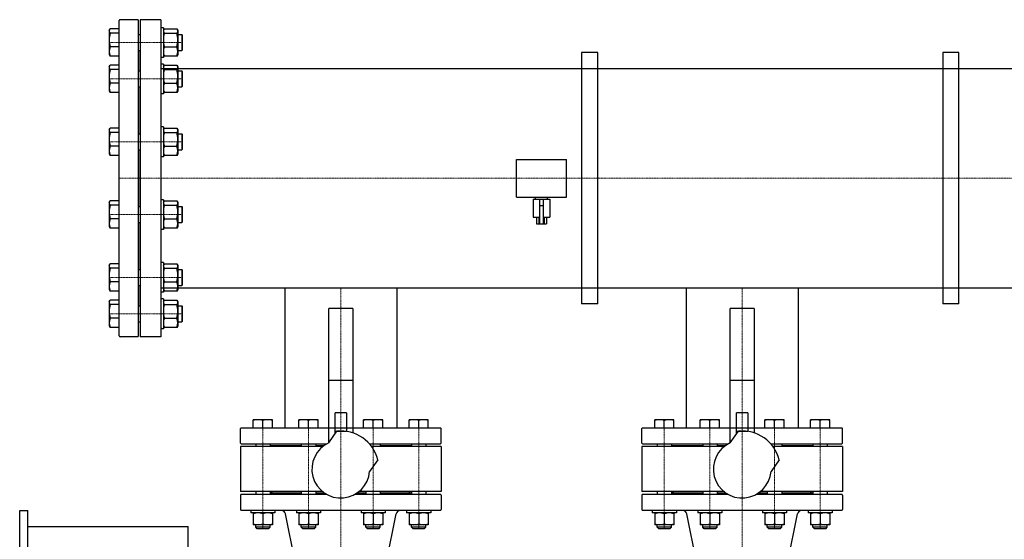
# Model space of a CAD drawing. Extents: x -150 to 2303, y -1206 to 952.
# Drawn here: x -150 to 1077, y 304 to 952 of the extents above; entities that cross this region are included whole.
import ezdxf

# ---------------------------------------------------------------- set-up
doc = ezdxf.new("R2010")
doc.units = 0
doc.linetypes.add('DASHDOT', pattern=[1, 0.5, -0.25, 0, -0.25])
doc.layers.get('0').update_dxf_attribs({"color": 124})
doc.layers.add('CP_AXIS', color=143, linetype='DASHDOT', lineweight=18)

msp = doc.modelspace()

# ---------------------------------------------------------------- linework, layer by layer
for p, q in [((-26, 557.5), (-26, 950.5)), ((-3, 951.5), (-25, 951.5)), ((-2, 557.5), (-2, 950.5)), ((0, 951.5), (0, 556.5)), ((26, 951.5), (0, 951.5)), ((26, 951.5), (26, 556.5)), ((-38.5, 938), (-37.2, 939.9)), ((-38.5, 938), (-38.5, 908)), ((-26, 939.9), (-37.2, 939.9)), ((-26, 934.7), (-37.2, 934.7)), ((-2, 933), (0, 933)), ((26, 941.5), (26, 904.5)), ((29, 941.5), (26, 941.5)), ((29, 941.5), (29, 904.5)), ((29, 938), (30.3, 939.9)), ((29, 938), (29, 908)), ((30.3, 939.9), (45.7, 939.9)), ((30.3, 934.7), (45.7, 934.7)), ((45.7, 939.9), (47, 938)), ((47, 938), (47, 908)), ((47, 933), (52, 933)), ((52, 933), (52, 913)), ((53, 932), (52, 933)), ((53, 914), (53, 932)), ((-38.5, 908), (-37.2, 906.1)), ((-26, 917.8), (-37.2, 917.8)), ((-2, 913), (0, 913)), ((0, 887.7), (0, 913)), ((29, 908), (30.3, 906.1)), ((30.3, 917.8), (45.7, 917.8)), ((47, 908), (45.7, 906.1)), ((47, 913), (52, 913)), ((53, 914), (52, 913)), ((550, 910.5), (550, 597.5)), ((570, 910.5), (550, 910.5)), ((570, 597.5), (570, 910.5)), ((1000, 910.5), (1000, 597.5)), ((1020, 910.5), (1000, 910.5)), ((1020, 597.5), (1020, 910.5)), ((-26, 906.1), (-37.2, 906.1)), ((29, 904.5), (26, 904.5)), ((26, 896.2), (26, 859.2)), ((29, 896.2), (26, 896.2)), ((29, 896.2), (29, 859.2)), ((45.7, 906.1), (30.3, 906.1)), ((-38.5, 892.7), (-37.2, 894.7)), ((-38.5, 892.7), (-38.5, 862.7)), ((-26, 894.7), (-37.2, 894.7)), ((-26, 889.4), (-37.2, 889.4)), ((-2, 887.7), (0, 887.7)), ((26, 890.5), (1974, 890.5)), ((29, 892.7), (30.3, 894.7)), ((29, 892.7), (29, 862.7)), ((30.3, 894.7), (45.7, 894.7)), ((30.3, 889.4), (45.7, 889.4)), ((45.7, 894.7), (47, 892.7)), ((47, 892.7), (47, 862.7)), ((47, 887.7), (52, 887.7)), ((52, 887.7), (52, 867.7)), ((53, 886.7), (52, 887.7)), ((53, 868.7), (53, 886.7)), ((-26, 872.5), (-37.2, 872.5)), ((30.3, 872.5), (45.7, 872.5)), ((-38.5, 862.7), (-37.2, 860.8)), ((-26, 860.8), (-37.2, 860.8)), ((-2, 867.7), (0, 867.7)), ((0, 809.3), (0, 867.7)), ((29, 859.2), (26, 859.2)), ((29, 862.7), (30.3, 860.8)), ((45.7, 860.8), (30.3, 860.8)), ((47, 862.7), (45.7, 860.8)), ((47, 867.7), (52, 867.7)), ((53, 868.7), (52, 867.7)), ((-38.5, 814.3), (-37.2, 816.2)), ((-38.5, 814.3), (-38.5, 784.3)), ((-26, 816.2), (-37.2, 816.2)), ((-26, 811), (-37.2, 811)), ((26, 817.8), (26, 780.8)), ((29, 817.8), (26, 817.8)), ((29, 817.8), (29, 780.8)), ((29, 814.3), (30.3, 816.2)), ((29, 814.3), (29, 784.3)), ((30.3, 816.2), (45.7, 816.2)), ((30.3, 811), (45.7, 811)), ((45.7, 816.2), (47, 814.3)), ((47, 814.3), (47, 784.3)), ((-2, 809.3), (0, 809.3)), ((47, 809.3), (52, 809.3)), ((52, 809.3), (52, 789.3)), ((53, 808.3), (52, 809.3)), ((53, 790.3), (53, 808.3)), ((-26, 794.1), (-37.2, 794.1)), ((-2, 789.3), (0, 789.3)), ((0, 718.7), (0, 789.3)), ((30.3, 794.1), (45.7, 794.1)), ((47, 789.3), (52, 789.3)), ((53, 790.3), (52, 789.3)), ((-38.5, 784.3), (-37.2, 782.4)), ((-26, 782.4), (-37.2, 782.4)), ((29, 780.8), (26, 780.8)), ((29, 784.3), (30.3, 782.4)), ((45.7, 782.4), (30.3, 782.4)), ((47, 784.3), (45.7, 782.4)), ((469, 777.5), (531, 777.5)), ((469, 730.5), (469, 777.5)), ((531, 730.5), (531, 777.5)), ((-38.5, 723.7), (-37.2, 725.6)), ((-38.5, 723.7), (-38.5, 693.7)), ((-26, 725.6), (-37.2, 725.6)), ((26, 727.2), (26, 690.2)), ((29, 727.2), (26, 727.2)), ((29, 727.2), (29, 690.2)), ((29, 723.7), (30.3, 725.6)), ((29, 723.7), (29, 693.7)), ((30.3, 725.6), (45.7, 725.6)), ((45.7, 725.6), (47, 723.7)), ((47, 723.7), (47, 693.7)), ((469, 730.5), (531, 730.5)), ((489.5, 728), (510.5, 728)), ((489.5, 728), (489.5, 705.3)), ((492.5, 728), (492.5, 730.5)), ((497.5, 728), (497.5, 697.2)), ((502.5, 697.2), (502.5, 728)), ((507.5, 728), (507.5, 730.5)), ((510.5, 728), (510.5, 705.3)), ((-26, 720.4), (-37.2, 720.4)), ((-2, 718.7), (0, 718.7)), ((30.3, 720.4), (45.7, 720.4)), ((47, 718.7), (52, 718.7)), ((52, 718.7), (52, 698.7)), ((53, 717.7), (52, 718.7)), ((53, 699.7), (53, 717.7)), ((497.5, 719.9), (502.5, 719.9)), ((-26, 703.5), (-37.2, 703.5)), ((30.3, 703.5), (45.7, 703.5)), ((53, 699.7), (52, 698.7)), ((489.5, 705.3), (497.5, 705.3)), ((493.6, 705.3), (493.6, 697.2)), ((496.8, 705.3), (496.8, 697.2)), ((502.5, 705.3), (510.5, 705.3)), ((503.2, 705.3), (503.2, 697.2)), ((506.4, 705.3), (506.4, 697.2)), ((-38.5, 693.7), (-37.2, 691.8)), ((-26, 691.8), (-37.2, 691.8)), ((-2, 698.7), (0, 698.7)), ((0, 640.3), (0, 698.7)), ((29, 690.2), (26, 690.2)), ((29, 693.7), (30.3, 691.8)), ((45.7, 691.8), (30.3, 691.8)), ((47, 693.7), (45.7, 691.8)), ((47, 698.7), (52, 698.7)), ((493.6, 697.2), (506.4, 697.2)), ((-38.5, 645.3), (-37.2, 647.2)), ((-38.5, 645.3), (-38.5, 615.3)), ((-26, 647.2), (-37.2, 647.2)), ((-26, 642), (-37.2, 642)), ((-2, 640.3), (0, 640.3)), ((26, 648.8), (26, 611.8)), ((29, 648.8), (26, 648.8)), ((29, 648.8), (29, 611.8)), ((29, 645.3), (30.3, 647.2)), ((29, 645.3), (29, 615.3)), ((30.3, 647.2), (45.7, 647.2)), ((30.3, 642), (45.7, 642)), ((45.7, 647.2), (47, 645.3)), ((47, 645.3), (47, 615.3)), ((47, 640.3), (52, 640.3)), ((52, 640.3), (52, 620.3)), ((53, 639.3), (52, 640.3)), ((53, 621.3), (53, 639.3)), ((-38.5, 615.3), (-37.2, 613.3)), ((-26, 625), (-37.2, 625)), ((-26, 613.3), (-37.2, 613.3)), ((-2, 620.3), (0, 620.3)), ((0, 595), (0, 620.3)), ((26, 617.5), (1974, 617.5)), ((29, 615.3), (30.3, 613.3)), ((30.3, 625), (45.7, 625)), ((45.7, 613.3), (30.3, 613.3)), ((47, 615.3), (45.7, 613.3)), ((47, 620.3), (52, 620.3)), ((53, 621.3), (52, 620.3)), ((180.2, 617.5), (180.2, 443)), ((180.2, 617.5), (319.9, 617.5)), ((319.9, 617.5), (319.9, 443)), ((680.1, 617.5), (680.1, 443)), ((680.1, 617.5), (819.9, 617.5)), ((819.9, 617.5), (819.9, 443)), ((-38.5, 600), (-37.2, 601.9)), ((-26, 601.9), (-37.2, 601.9)), ((29, 611.8), (26, 611.8)), ((26, 603.5), (26, 566.5)), ((29, 603.5), (26, 603.5)), ((29, 603.5), (29, 566.5)), ((29, 600), (30.3, 601.9)), ((30.3, 601.9), (45.7, 601.9)), ((45.7, 601.9), (47, 600)), ((-38.5, 600), (-38.5, 570)), ((-26, 596.7), (-37.2, 596.7)), ((-2, 595), (0, 595)), ((29, 600), (29, 570)), ((30.3, 596.7), (45.7, 596.7)), ((47, 600), (47, 570)), ((47, 595), (52, 595)), ((52, 595), (52, 575)), ((53, 594), (52, 595)), ((53, 576), (53, 594)), ((265, 591.5), (235, 591.5)), ((235, 424.2), (235, 591.5)), ((265, 591.5), (265, 436.6)), ((570, 597.5), (550, 597.5)), ((765, 591.5), (735, 591.5)), ((735, 424.2), (735, 591.5)), ((765, 591.5), (765, 436.6)), ((1020, 597.5), (1000, 597.5)), ((-26, 579.8), (-37.2, 579.8)), ((30.3, 579.8), (45.7, 579.8)), ((-38.5, 570), (-37.2, 568.1)), ((-26, 568.1), (-37.2, 568.1)), ((-2, 575), (0, 575)), ((29, 566.5), (26, 566.5)), ((29, 570), (30.3, 568.1)), ((45.7, 568.1), (30.3, 568.1)), ((47, 570), (45.7, 568.1)), ((47, 575), (52, 575)), ((53, 576), (52, 575)), ((-3, 556.5), (-25, 556.5)), ((26, 556.5), (0, 556.5)), ((265, 502), (235, 502)), ((765, 502), (735, 502)), ((243, 435.5), (243, 461.8)), ((257, 461.8), (243, 461.8)), ((257, 461.8), (257, 438.5)), ((743, 435.5), (743, 461.8)), ((757, 461.8), (743, 461.8)), ((757, 461.8), (757, 438.5)), ((125, 424), (125, 442)), ((126, 443), (235, 443)), ((141, 443), (141, 453)), ((165, 453), (141, 453)), ((153, 443), (153, 451.9)), ((165, 443), (165, 453)), ((180.2, 443), (319.9, 443)), ((197.8, 443), (197.8, 453)), ((221.8, 453), (197.8, 453)), ((209.8, 443), (209.8, 451.9)), ((221.8, 443), (221.8, 453)), ((265, 443), (374, 443)), ((278.2, 443), (278.2, 453)), ((302.2, 453), (278.2, 453)), ((290.2, 443), (290.2, 451.9)), ((302.2, 443), (302.2, 453)), ((335, 443), (335, 453)), ((359, 453), (335, 453)), ((347, 443), (347, 451.9)), ((359, 443), (359, 453)), ((375, 424), (375, 442)), ((625, 424), (625, 442)), ((626, 443), (735, 443)), ((641, 443), (641, 453)), ((665, 453), (641, 453)), ((653, 443), (653, 451.9)), ((665, 443), (665, 453)), ((680.1, 443), (819.9, 443)), ((697.8, 443), (697.8, 453)), ((721.8, 453), (697.8, 453)), ((709.8, 443), (709.8, 451.9)), ((721.8, 443), (721.8, 453)), ((765, 443), (874, 443)), ((778.2, 443), (778.2, 453)), ((802.2, 453), (778.2, 453)), ((790.2, 443), (790.2, 451.9)), ((802.2, 443), (802.2, 453)), ((835, 443), (835, 453)), ((859, 453), (835, 453)), ((847, 443), (847, 451.9)), ((859, 443), (859, 453)), ((875, 424), (875, 442)), ((235.1, 424.3), (245.2, 438.8)), ((243, 439), (257, 439)), ((735.1, 424.3), (745.2, 438.8)), ((743, 439), (757, 439)), ((227.4, 419.5), (125, 419.5)), ((125, 419.5), (125, 363.5)), ((126, 423), (232.6, 423)), ((144, 423), (144, 419.5)), ((162, 423), (162, 419.5)), ((162, 421), (200.8, 421)), ((165, 421), (163.5, 419.5)), ((200.8, 423), (200.8, 419.5)), ((218.8, 423), (218.8, 419.5)), ((218.8, 421), (229.4, 421)), ((285.6, 423), (374, 423)), ((375, 419.5), (288.4, 419.5)), ((299.2, 423), (299.2, 419.5)), ((299.2, 421), (338, 421)), ((335, 421), (336.5, 419.5)), ((338, 423), (338, 419.5)), ((356, 423), (356, 419.5)), ((375, 419.5), (375, 363.5)), ((727.4, 419.5), (625, 419.5)), ((625, 419.5), (625, 363.5)), ((626, 423), (732.6, 423)), ((644, 423), (644, 419.5)), ((662, 423), (662, 419.5)), ((662, 421), (700.8, 421)), ((665, 421), (663.5, 419.5)), ((700.8, 423), (700.8, 419.5)), ((718.8, 423), (718.8, 419.5)), ((718.8, 421), (729.4, 421)), ((785.6, 423), (874, 423)), ((875, 419.5), (788.4, 419.5)), ((799.2, 423), (799.2, 419.5)), ((799.2, 421), (838, 421)), ((835, 421), (836.5, 419.5)), ((838, 423), (838, 419.5)), ((856, 423), (856, 419.5)), ((875, 419.5), (875, 363.5)), ((296, 403.2), (285.9, 388.7)), ((796, 403.2), (785.9, 388.7)), ((227.4, 363.5), (125, 363.5)), ((125, 359), (125, 341)), ((232.6, 360), (126, 360)), ((144, 363.5), (144, 360)), ((162, 363.5), (162, 360)), ((162, 362), (200.8, 362)), ((165, 362), (163.5, 363.5)), ((200.8, 363.5), (200.8, 360)), ((218.8, 363.5), (218.8, 360)), ((218.8, 362), (229.4, 362)), ((374, 360), (267.4, 360)), ((270.6, 362), (281.2, 362)), ((375, 363.5), (272.6, 363.5)), ((281.2, 363.5), (281.2, 360)), ((299.2, 363.5), (299.2, 360)), ((299.2, 362), (338, 362)), ((335, 362), (336.5, 363.5)), ((338, 363.5), (338, 360)), ((356, 363.5), (356, 360)), ((375, 359), (375, 341)), ((727.4, 363.5), (625, 363.5)), ((625, 359), (625, 341)), ((732.6, 360), (626, 360)), ((644, 363.5), (644, 360)), ((662, 363.5), (662, 360)), ((662, 362), (700.8, 362)), ((665, 362), (663.5, 363.5)), ((700.8, 363.5), (700.8, 360)), ((718.8, 363.5), (718.8, 360)), ((718.8, 362), (729.4, 362)), ((874, 360), (767.4, 360)), ((770.6, 362), (781.2, 362)), ((875, 363.5), (772.6, 363.5)), ((781.2, 363.5), (781.2, 360)), ((799.2, 363.5), (799.2, 360)), ((799.2, 362), (838, 362)), ((835, 362), (836.5, 363.5)), ((838, 363.5), (838, 360)), ((856, 363.5), (856, 360)), ((875, 359), (875, 341)), ((-150, -340), (-150, 340)), ((-150, 340), (-140, 340)), ((-140, -340), (-140, 340)), ((374, 340), (126, 340)), ((138, 340), (138, 337)), ((168, 337), (138, 337)), ((141, 337), (141, 322.2)), ((165, 337), (141, 337)), ((153, 335.9), (153, 323.3)), ((165, 337), (165, 322.2)), ((168, 340), (168, 337)), ((208.5, 200.7), (181, 336)), ((194.8, 340), (194.8, 337)), ((224.8, 337), (194.8, 337)), ((197.8, 337), (197.8, 322.2)), ((221.8, 337), (197.8, 337)), ((209.8, 335.9), (209.8, 323.3)), ((221.8, 337), (221.8, 322.2)), ((224.8, 340), (224.8, 337)), ((275.2, 340), (275.2, 337)), ((305.2, 337), (275.2, 337)), ((278.2, 337), (278.2, 322.2)), ((302.2, 337), (278.2, 337)), ((290.2, 335.9), (290.2, 323.3)), ((291.5, 200.7), (319, 336)), ((302.2, 337), (302.2, 322.2)), ((305.2, 340), (305.2, 337)), ((332, 340), (332, 337)), ((362, 337), (332, 337)), ((335, 337), (335, 322.2)), ((359, 337), (335, 337)), ((347, 335.9), (347, 323.3)), ((359, 337), (359, 322.2)), ((362, 340), (362, 337)), ((874, 340), (626, 340)), ((638, 340), (638, 337)), ((668, 337), (638, 337)), ((641, 337), (641, 322.2)), ((665, 337), (641, 337)), ((653, 335.9), (653, 323.3)), ((665, 337), (665, 322.2)), ((668, 340), (668, 337)), ((708.5, 200.7), (681, 336)), ((694.8, 340), (694.8, 337)), ((724.8, 337), (694.8, 337)), ((697.8, 337), (697.8, 322.2)), ((721.8, 337), (697.8, 337)), ((709.8, 335.9), (709.8, 323.3)), ((721.8, 337), (721.8, 322.2)), ((724.8, 340), (724.8, 337)), ((775.2, 340), (775.2, 337)), ((805.2, 337), (775.2, 337)), ((778.2, 337), (778.2, 322.2)), ((802.2, 337), (778.2, 337)), ((790.2, 335.9), (790.2, 323.3)), ((791.5, 200.7), (819, 336)), ((802.2, 337), (802.2, 322.2)), ((805.2, 340), (805.2, 337)), ((832, 340), (832, 337)), ((862, 337), (832, 337)), ((835, 337), (835, 322.2)), ((859, 337), (835, 337)), ((847, 335.9), (847, 323.3)), ((859, 337), (859, 322.2)), ((862, 340), (862, 337)), ((-140, 320), (60, 320)), ((60, -320), (60, 320)), ((165, 322.2), (141, 322.2)), ((144, 319), (144, 322.2)), ((162, 319), (144, 319)), ((146, 317), (144, 319)), ((160, 317), (162, 319)), ((162, 319), (162, 322.2)), ((221.8, 322.2), (197.8, 322.2)), ((200.8, 319), (200.8, 322.2)), ((218.8, 319), (200.8, 319)), ((202.8, 317), (200.8, 319)), ((216.8, 317), (218.8, 319)), ((218.8, 319), (218.8, 322.2)), ((302.2, 322.2), (278.2, 322.2)), ((281.2, 319), (281.2, 322.2)), ((299.2, 319), (281.2, 319)), ((283.2, 317), (281.2, 319)), ((297.2, 317), (299.2, 319)), ((299.2, 319), (299.2, 322.2)), ((359, 322.2), (335, 322.2)), ((338, 319), (338, 322.2)), ((356, 319), (338, 319)), ((340, 317), (338, 319)), ((354, 317), (356, 319)), ((356, 319), (356, 322.2)), ((665, 322.2), (641, 322.2)), ((644, 319), (644, 322.2)), ((662, 319), (644, 319)), ((646, 317), (644, 319)), ((660, 317), (662, 319)), ((662, 319), (662, 322.2)), ((721.8, 322.2), (697.8, 322.2)), ((700.8, 319), (700.8, 322.2)), ((718.8, 319), (700.8, 319)), ((702.8, 317), (700.8, 319)), ((716.8, 317), (718.8, 319)), ((718.8, 319), (718.8, 322.2)), ((802.2, 322.2), (778.2, 322.2)), ((781.2, 319), (781.2, 322.2)), ((799.2, 319), (781.2, 319)), ((783.2, 317), (781.2, 319)), ((797.2, 317), (799.2, 319)), ((799.2, 319), (799.2, 322.2)), ((859, 322.2), (835, 322.2)), ((838, 319), (838, 322.2)), ((856, 319), (838, 319)), ((840, 317), (838, 319)), ((854, 317), (856, 319)), ((856, 319), (856, 322.2)), ((160, 317), (146, 317)), ((216.8, 317), (202.8, 317)), ((297.2, 317), (283.2, 317)), ((354, 317), (340, 317)), ((660, 317), (646, 317)), ((716.8, 317), (702.8, 317)), ((797.2, 317), (783.2, 317)), ((854, 317), (840, 317))]:
    msp.add_line(p, q)
for centre, radius, start, end in [((-25, 950.5), 1, 90, 180), ((-3, 950.5), 1, 0, 90), ((-35.7, 937.2), 2.84, 139.6203, 238.2798), ((-10.2, 926.3), 28.3, 162.6093, 197.3907), ((31.8, 937.2), 2.84, 139.6203, 238.2798), ((57.3, 926.3), 28.3, 162.6093, 197.3907), ((44.2, 937.2), 2.84, 301.7202, 40.3797), ((18.7, 926.3), 28.3, 342.6093, 17.3907), ((-25.1, 912), 13.4, 154.2092, 205.7908), ((42.4, 912), 13.4, 154.2092, 205.7908), ((33.6, 912), 13.4, 334.2092, 25.7908), ((-35.7, 891.9), 2.84, 139.6203, 238.2798), ((-10.2, 881), 28.3, 162.6093, 197.3907), ((31.8, 891.9), 2.84, 139.6203, 238.2798), ((57.3, 881), 28.3, 162.6093, 197.3907), ((44.2, 891.9), 2.84, 301.7202, 40.3797), ((18.7, 881), 28.3, 342.6093, 17.3907), ((-25.1, 866.7), 13.4, 154.2092, 205.7908), ((42.4, 866.7), 13.4, 154.2092, 205.7908), ((33.6, 866.7), 13.4, 334.2092, 25.7908), ((-35.7, 813.4), 2.84, 139.6203, 238.2798), ((-10.2, 802.5), 28.3, 162.6093, 197.3907), ((31.8, 813.4), 2.84, 139.6203, 238.2798), ((57.3, 802.5), 28.3, 162.6093, 197.3907), ((44.2, 813.4), 2.84, 301.7202, 40.3797), ((18.7, 802.5), 28.3, 342.6093, 17.3907), ((-25.1, 788.2), 13.4, 154.2092, 205.7908), ((42.4, 788.2), 13.4, 154.2092, 205.7908), ((33.6, 788.2), 13.4, 334.2092, 25.7908), ((-35.7, 722.8), 2.84, 139.6203, 238.2798), ((31.8, 722.8), 2.84, 139.6203, 238.2798), ((44.2, 722.8), 2.84, 301.7202, 40.3797), ((-10.2, 712), 28.3, 162.6093, 197.3907), ((57.3, 712), 28.3, 162.6093, 197.3907), ((18.7, 712), 28.3, 342.6093, 17.3907), ((-25.1, 697.6), 13.4, 154.2092, 205.7908), ((42.4, 697.6), 13.4, 154.2092, 205.7908), ((33.6, 697.6), 13.4, 334.2092, 25.7908), ((-35.7, 644.4), 2.84, 139.6203, 238.2798), ((-10.2, 633.5), 28.3, 162.6093, 197.3907), ((31.8, 644.4), 2.84, 139.6203, 238.2798), ((57.3, 633.5), 28.3, 162.6093, 197.3907), ((44.2, 644.4), 2.84, 301.7202, 40.3797), ((18.7, 633.5), 28.3, 342.6093, 17.3907), ((-25.1, 619.2), 13.4, 154.2092, 205.7908), ((42.4, 619.2), 13.4, 154.2092, 205.7908), ((33.6, 619.2), 13.4, 334.2092, 25.7908), ((-35.7, 599.1), 2.84, 139.6203, 238.2798), ((-10.2, 588.2), 28.3, 162.6093, 197.3907), ((31.8, 599.1), 2.84, 139.6203, 238.2798), ((57.3, 588.2), 28.3, 162.6093, 197.3907), ((44.2, 599.1), 2.84, 301.7202, 40.3797), ((18.7, 588.2), 28.3, 342.6093, 17.3907), ((-25.1, 573.9), 13.4, 154.2092, 205.7908), ((42.4, 573.9), 13.4, 154.2092, 205.7908), ((33.6, 573.9), 13.4, 334.2092, 25.7908), ((-25, 557.5), 1, 180, 270), ((-3, 557.5), 1, 270, 0), ((126, 442), 1, 90, 180), ((147, 435.7), 17.3, 69.7438, 110.2562), ((159, 435.7), 17.3, 69.7438, 110.2562), ((203.8, 435.7), 17.3, 69.7438, 110.2562), ((215.8, 435.7), 17.3, 69.7438, 110.2562), ((284.2, 435.7), 17.3, 69.7438, 110.2562), ((296.2, 435.7), 17.3, 69.7438, 110.2562), ((341, 435.7), 17.3, 69.7438, 110.2562), ((353, 435.7), 17.3, 69.7438, 110.2562), ((374, 442), 1, 0, 90), ((626, 442), 1, 90, 180), ((647, 435.7), 17.3, 69.7438, 110.2562), ((659, 435.7), 17.3, 69.7438, 110.2562), ((703.8, 435.7), 17.3, 69.7438, 110.2562), ((715.8, 435.7), 17.3, 69.7438, 110.2562), ((784.2, 435.7), 17.3, 69.7438, 110.2562), ((796.2, 435.7), 17.3, 69.7438, 110.2562), ((841, 435.7), 17.3, 69.7438, 110.2562), ((853, 435.7), 17.3, 69.7438, 110.2562), ((874, 442), 1, 0, 90), ((250, 391.5), 47.5, 14.2597, 95.7403), ((750, 391.5), 47.5, 14.2597, 95.7403), ((126, 424), 1, 180, 270), ((250, 391.5), 36, 114.4416, 355.5584), ((374, 424), 1, 270, 0), ((626, 424), 1, 180, 270), ((750, 391.5), 36, 114.4416, 355.5584), ((874, 424), 1, 270, 0), ((126, 359), 1, 90, 180), ((374, 359), 1, 0, 90), ((626, 359), 1, 90, 180), ((874, 359), 1, 0, 90), ((126, 341), 1, 180, 270), ((147, 319.7), 17.3, 69.7438, 110.2562), ((159, 319.7), 17.3, 69.7438, 110.2562), ((176.1, 335), 5, 11.5217, 90), ((203.8, 319.7), 17.3, 69.7438, 110.2562), ((215.8, 319.7), 17.3, 69.7438, 110.2562), ((284.2, 319.7), 17.3, 69.7438, 110.2562), ((296.2, 319.7), 17.3, 69.7438, 110.2562), ((323.9, 335), 5, 90, 168.4783), ((341, 319.7), 17.3, 69.7438, 110.2562), ((353, 319.7), 17.3, 69.7438, 110.2562), ((374, 341), 1, 270, 0), ((626, 341), 1, 180, 270), ((647, 319.7), 17.3, 69.7438, 110.2562), ((659, 319.7), 17.3, 69.7438, 110.2562), ((676.1, 335), 5, 11.5217, 90), ((703.8, 319.7), 17.3, 69.7438, 110.2562), ((715.8, 319.7), 17.3, 69.7438, 110.2562), ((784.2, 319.7), 17.3, 69.7438, 110.2562), ((796.2, 319.7), 17.3, 69.7438, 110.2562), ((823.9, 335), 5, 90, 168.4783), ((841, 319.7), 17.3, 69.7438, 110.2562), ((853, 319.7), 17.3, 69.7438, 110.2562), ((874, 341), 1, 270, 0), ((147, 339.5), 17.3, 249.7438, 290.2562), ((159, 339.5), 17.3, 249.7438, 290.2562), ((203.8, 339.5), 17.3, 249.7438, 290.2562), ((215.8, 339.5), 17.3, 249.7438, 290.2562), ((284.2, 339.5), 17.3, 249.7438, 290.2562), ((296.2, 339.5), 17.3, 249.7438, 290.2562), ((341, 339.5), 17.3, 249.7438, 290.2562), ((353, 339.5), 17.3, 249.7438, 290.2562), ((647, 339.5), 17.3, 249.7438, 290.2562), ((659, 339.5), 17.3, 249.7438, 290.2562), ((703.8, 339.5), 17.3, 249.7438, 290.2562), ((715.8, 339.5), 17.3, 249.7438, 290.2562), ((784.2, 339.5), 17.3, 249.7438, 290.2562), ((796.2, 339.5), 17.3, 249.7438, 290.2562), ((841, 339.5), 17.3, 249.7438, 290.2562), ((853, 339.5), 17.3, 249.7438, 290.2562)]:
    msp.add_arc(centre, radius, start, end)
at = {"layer": 'CP_AXIS'}
for p, q in [((53, 923), (-38.5, 923)), ((53, 877.7), (-38.5, 877.7)), ((53, 799.3), (-38.5, 799.3)), ((0, 754), (-26, 754)), ((0, 754), (2000, 754)), ((53, 708.7), (-38.5, 708.7)), ((53, 630.3), (-38.5, 630.3)), ((250, 617.5), (250, 443)), ((750, 617.5), (750, 443)), ((53, 585), (-38.5, 585)), ((153, 317), (153, 453)), ((209.8, 317), (209.8, 453)), ((250, 162), (250, 443)), ((290.2, 317), (290.2, 453)), ((347, 317), (347, 453)), ((653, 317), (653, 453)), ((709.8, 317), (709.8, 453)), ((750, 162), (750, 443)), ((790.2, 317), (790.2, 453)), ((847, 317), (847, 453))]:
    msp.add_line(p, q, dxfattribs=at)

doc.saveas('drawing.dxf')
